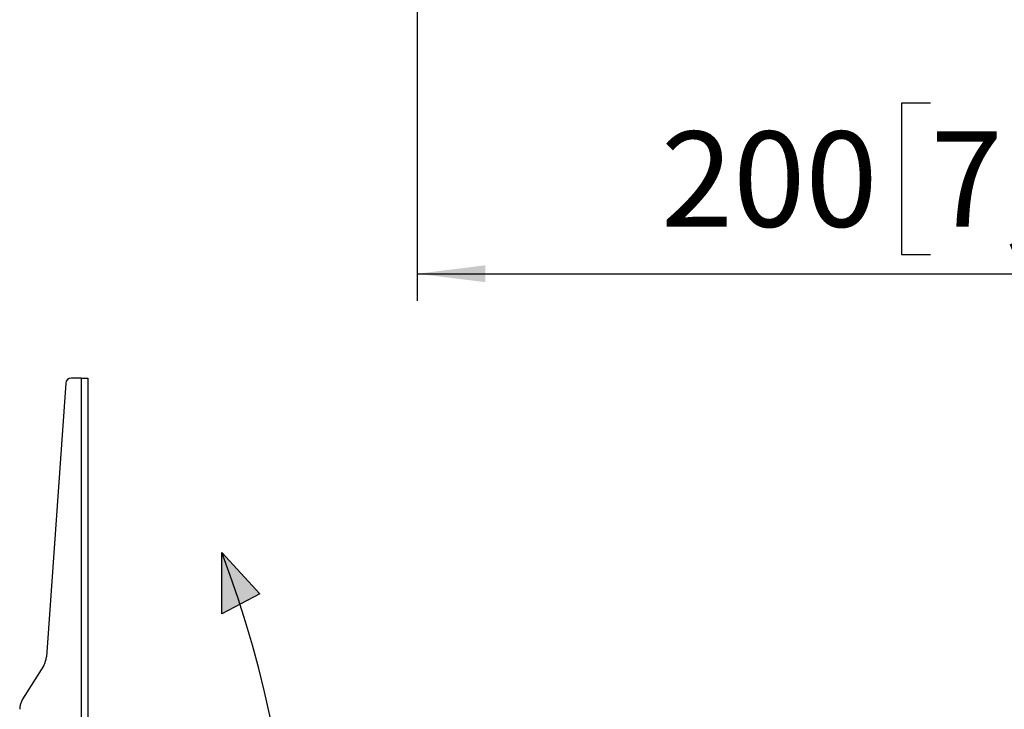
# Model space of a CAD drawing. Units: millimetres. Extents: x 7 to 277, y 14 to 266.
# Drawn here: x 22 to 58, y 60 to 86 of the extents above; entities that cross this region are included whole.
import ezdxf

# ---------------------------------------------------------------- set-up
doc = ezdxf.new("R2010")
doc.units = ezdxf.units.MM
doc.layers.add('MAATENTEKST', color=7, linetype='Continuous')
doc.styles.add('SLDTEXTSTYLE0', font='TXT', dxfattribs={"width": 0.75})
doc.dimstyles.new('SLDDIMSTYLE0', dxfattribs={"dimtxt": 3.5, "dimasz": 2.5, "dimexe": 0, "dimexo": 0.0625, "dimgap": 0.875, "dimtad": 1, "dimdec": 0, "dimlfac": 5.5, "dimrnd": 1e-09, "dimzin": 12, "dimdsep": 46, "dimtxsty": 'SLDTEXTSTYLE0', "dimsah": 1, "dimcen": 0.09, "dimadec": 0, "dimazin": 3, "dimtfac": 1, "dimtofl": 0, "dimtmove": 0, "dimatfit": 3, "dimfxl": 0, "dimfrac": 2, "dimtolj": 1, "dimtzin": 12, "dimarcsym": 0})

# ---------------------------------------------------------------- blocks, each defined once
blk = doc.blocks.new('_D_4')
at = {"layer": 'MAATENTEKST'}
for p, q in [((36.575, 129.318), (36.575, 75.318)), ((72.939, 129.318), (72.939, 75.318)), ((55.403, 82.585), (54.337, 82.585)), ((54.337, 82.585), (54.337, 77.029)), ((61.869, 82.585), (62.935, 82.585)), ((62.935, 82.585), (62.935, 77.029)), ((54.337, 77.029), (55.403, 77.029)), ((62.935, 77.029), (61.869, 77.029)), ((36.575, 76.318), (72.939, 76.318))]:
    blk.add_line(p, q, dxfattribs=at)
for points in [[(36.575, 76.318), (39.075, 76.008), (39.075, 76.628)], [(72.939, 76.318), (70.439, 76.628), (70.439, 76.008)]]:
    blk.add_solid(points, dxfattribs=at)
at = {"layer": 'MAATENTEKST', "char_height": 3.5, "attachment_point": 1, "style": 'SLDTEXTSTYLE0'}
for s, insert in [('200', (45.512, 81.541)), ('7,9', (55.403, 81.541))]:
    blk.add_mtext(s, dxfattribs=dict(at, insert=insert))
blk = doc.blocks.new('0-10-15-20 degrees')
at = {"layer": 'MAATENTEKST'}
h = blk.add_hatch(color=256, dxfattribs=at)
edge = h.paths.add_edge_path(flags=0)
edge.add_line((6.99, 131.21), (0, 138.78))
edge.add_arc((-180.34, 69.39), 193.23, 18.0678, 21.0452, ccw=False)
edge.add_line((3.36, 129.32), (6.99, 131.21))
h = blk.add_hatch(color=256, dxfattribs=at)
edge = h.paths.add_edge_path(flags=0)
edge.add_arc((-180.34, 69.39), 193.23, 18.0678, 21.0452)
edge.add_line((0, 138.78), (0, 127.57))
edge.add_line((0, 127.57), (3.36, 129.32))
h = blk.add_hatch(color=256, dxfattribs=at)
edge = h.paths.add_edge_path(flags=0)
edge.add_arc((-180.34, 69.39), 193.23, 338.9548, 342.0994)
edge.add_line((3.54, 10), (0, 11.43))
edge.add_line((0, 11.43), (0, 0))
h = blk.add_hatch(color=256, dxfattribs=at)
edge = h.paths.add_edge_path(flags=0)
edge.add_line((6.99, 8.6), (3.54, 10))
edge.add_arc((-180.34, 69.39), 193.23, 338.9548, 342.0994, ccw=False)
edge.add_line((0, 0), (6.99, 8.6))
for p, q in [((0, 138.78), (6.99, 131.21)), ((0, 127.57), (0, 138.78)), ((6.99, 131.21), (0, 127.57)), ((0, 0), (0, 11.43)), ((0, 11.43), (6.99, 8.6)), ((6.99, 8.6), (0, 0))]:
    blk.add_line(p, q, dxfattribs=at)
blk.add_arc((-180.34, 69.39), 193.23, 338.9548, 21.0452, dxfattribs=at)
at = {"layer": 'MAATENTEKST', "insert": (25.67, 75.63), "char_height": 20, "attachment_point": 1, "style": 'SLDTEXTSTYLE0'}
blk.add_mtext('-15°/+10°', dxfattribs=at)

msp = doc.modelspace()

# ---------------------------------------------------------------- linework, layer by layer
at = {"color": 7, "linetype": 'Continuous', "lineweight": 30}
for p, q in [((23.682, 72.301), (22.98, 62.262)), ((24.245, 72.487), (23.881, 72.487)), ((24.245, 72.487), (24.245, 30.487)), ((24.245, 72.487), (24.495, 72.487)), ((24.495, 72.487), (24.495, 30.487)), ((22.875, 61.939), (22.101, 60.701))]:
    msp.add_line(p, q, dxfattribs=at)
for centre, radius, start, end in [((23.881, 72.287), 0.2, 90, 176), ((22.281, 62.31), 0.7, 328, 356), ((22.695, 60.33), 0.7, 148, 180)]:
    msp.add_arc(centre, radius, start, end, dxfattribs=at)

# ---------------------------------------------------------------- block references
at = {"color": 7, "linetype": 'Continuous', "xscale": 0.2, "yscale": 0.2, "zscale": 0.2}
msp.add_blockref('0-10-15-20 degrees', (29.404, 38.325), dxfattribs=at)

# ---------------------------------------------------------------- dimensions: what is measured, and where the dimension line sits
at = {"layer": 'MAATENTEKST'}
dim = msp.add_linear_dim(base=(72.939, 76.318), p1=(36.575, 130.318), p2=(72.939, 130.318), dimstyle='SLDDIMSTYLE0', dxfattribs=at)
dim.commit()
dim.dimension.update_dxf_attribs({"geometry": '_D_4', "text_midpoint": (54.757, 76.318), "dimtype": 160})

doc.saveas('drawing.dxf')
